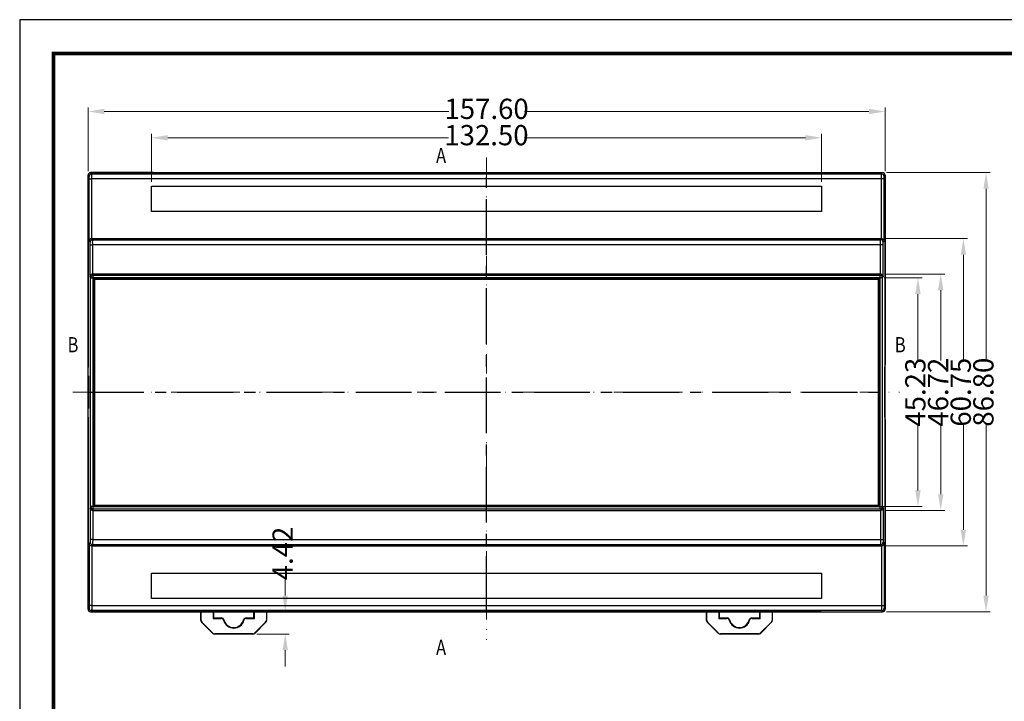
# Model space of a CAD drawing. Units: millimetres. Extents: x 1479 to 1867, y -2559 to -2290.
# Drawn here: x 1479 to 1674, y -2425 to -2290 of the extents above; entities that cross this region are included whole.
import ezdxf
from ezdxf.enums import TextEntityAlignment as Align

# ---------------------------------------------------------------- set-up
doc = ezdxf.new("R2010")
doc.units = ezdxf.units.MM
doc.linetypes.add('CENTER', pattern=[50.8, 31.75, -6.35, 6.35, -6.35])
doc.linetypes.add('DIVIDE', pattern=[31.75, 12.7, -6.35, 0, -6.35, 0, -6.35])
doc.layers.add('dim', color=3, linetype='Continuous', lineweight=9)
doc.layers.add('hatch', color=56, linetype='Continuous', lineweight=9)
doc.layers.add('from', color=7, linetype='Continuous')
doc.styles.add('FFS', font='SIMFANG.TTF', dxfattribs={"width": 0.85})
doc.styles.add('LongTou', font='romand.shx', dxfattribs={"width": 0.8, "bigfont": 'whgdtxt.shx'})
doc.styles.add('宋体', font='SimSun.ttf')
doc.dimstyles.new('YanXiu', dxfattribs={"dimtxt": 2.5, "dimasz": 2.2, "dimexe": 1, "dimexo": 0.6, "dimgap": 0.66, "dimtad": 0, "dimzin": 1, "dimdsep": 46, "dimtxsty": 'FFS', "dimcen": 0, "dimclrd": 256, "dimclre": 131, "dimclrt": 42, "dimazin": 0, "dimtfac": 1, "dimtofl": 0, "dimtmove": 0, "dimatfit": 3, "dimfxl": 0, "dimlwd": 5, "dimlwe": 5, "dimarcsym": 0})

# ---------------------------------------------------------------- blocks, each defined once
blk = doc.blocks.new('*D228')
at = {"layer": 'Defpoints', "color": 0}
for p in [(1649.03, -2340.8), (1656.53, -2340.8), (1648.78, -2386.03)]:
    blk.add_point(p, dxfattribs=at)
at = {"layer": 'dim', "color": 131, "lineweight": 5}
for p, q in [((1649.83, -2340.8), (1657.33, -2340.8)), ((1649.58, -2386.03), (1657.33, -2386.03))]:
    blk.add_line(p, q, dxfattribs=at)
at = {"layer": 'dim', "lineweight": 5}
for p, q in [((1656.53, -2344), (1656.53, -2357.07)), ((1656.53, -2382.83), (1656.53, -2369.75))]:
    blk.add_line(p, q, dxfattribs=at)
at = {"layer": 'dim'}
for points in [[(1656, -2344), (1657.06, -2344), (1656.53, -2340.8)], [(1656, -2382.83), (1657.06, -2382.83), (1656.53, -2386.03)]]:
    blk.add_solid(points, dxfattribs=at)
at = {"layer": 'dim', "color": 42, "insert": (1656.53, -2363.41), "char_height": 4, "attachment_point": 5, "rotation": 90, "style": 'FFS'}
blk.add_mtext('45.23', dxfattribs=at)
blk = doc.blocks.new('*D233')
at = {"layer": 'Defpoints', "color": 0}
for p in [(1527.73, -2406.81), (1531.41, -2406.81), (1525.02, -2411.23)]:
    blk.add_point(p, dxfattribs=at)
at = {"layer": 'dim', "lineweight": 5}
for p, q in [((1531.41, -2403.61), (1531.41, -2400.41)), ((1531.41, -2414.43), (1531.41, -2417.63))]:
    blk.add_line(p, q, dxfattribs=at)
at = {"layer": 'dim', "color": 131, "lineweight": 5}
for p, q in [((1528.53, -2406.81), (1532.21, -2406.81)), ((1525.82, -2411.23), (1532.21, -2411.23))]:
    blk.add_line(p, q, dxfattribs=at)
at = {"layer": 'dim'}
for points in [[(1530.87, -2403.61), (1531.94, -2403.61), (1531.41, -2406.81)], [(1530.87, -2414.43), (1531.94, -2414.43), (1531.41, -2411.23)]]:
    blk.add_solid(points, dxfattribs=at)
at = {"layer": 'dim', "color": 42, "insert": (1531.41, -2395.29), "char_height": 4, "attachment_point": 5, "rotation": 90, "style": 'FFS'}
blk.add_mtext('4.42', dxfattribs=at)
blk = doc.blocks.new('*D236')
at = {"layer": 'Defpoints', "color": 0}
for p in [(1649.53, -2320.01), (1649.53, -2406.81), (1669.99, -2406.81)]:
    blk.add_point(p, dxfattribs=at)
at = {"layer": 'dim', "color": 131, "lineweight": 5}
for p, q in [((1650.33, -2320.01), (1670.79, -2320.01)), ((1650.33, -2406.81), (1670.79, -2406.81))]:
    blk.add_line(p, q, dxfattribs=at)
at = {"layer": 'dim', "lineweight": 5}
for p, q in [((1669.99, -2323.21), (1669.99, -2357.07)), ((1669.99, -2403.61), (1669.99, -2369.75))]:
    blk.add_line(p, q, dxfattribs=at)
at = {"layer": 'dim'}
for points in [[(1669.46, -2323.21), (1670.52, -2323.21), (1669.99, -2320.01)], [(1669.46, -2403.61), (1670.52, -2403.61), (1669.99, -2406.81)]]:
    blk.add_solid(points, dxfattribs=at)
at = {"layer": 'dim', "color": 42, "insert": (1669.99, -2363.41), "char_height": 4, "attachment_point": 5, "rotation": 90, "style": 'FFS'}
blk.add_mtext('86.80', dxfattribs=at)
blk = doc.blocks.new('*D237')
at = {"layer": 'Defpoints', "color": 0}
for p in [(1649.33, -2333.04), (1649.33, -2393.79), (1665.51, -2393.79)]:
    blk.add_point(p, dxfattribs=at)
at = {"layer": 'dim', "color": 131, "lineweight": 5}
for p, q in [((1650.12, -2333.04), (1666.31, -2333.04)), ((1650.12, -2393.79), (1666.31, -2393.79))]:
    blk.add_line(p, q, dxfattribs=at)
at = {"layer": 'dim', "lineweight": 5}
for p, q in [((1665.51, -2336.24), (1665.51, -2357.15)), ((1665.51, -2390.59), (1665.51, -2369.67))]:
    blk.add_line(p, q, dxfattribs=at)
at = {"layer": 'dim'}
for points in [[(1664.98, -2336.24), (1666.04, -2336.24), (1665.51, -2333.04)], [(1664.98, -2390.59), (1666.04, -2390.59), (1665.51, -2393.79)]]:
    blk.add_solid(points, dxfattribs=at)
at = {"layer": 'dim', "color": 42, "insert": (1665.51, -2363.41), "char_height": 4, "attachment_point": 5, "rotation": 90, "style": 'FFS'}
blk.add_mtext('60.75', dxfattribs=at)
blk = doc.blocks.new('*D238')
at = {"layer": 'Defpoints', "color": 0}
for p in [(1649.12, -2340.05), (1649.12, -2386.77), (1661.03, -2386.77)]:
    blk.add_point(p, dxfattribs=at)
at = {"layer": 'dim', "color": 131, "lineweight": 5}
for p, q in [((1649.92, -2340.05), (1661.83, -2340.05)), ((1649.92, -2386.77), (1661.83, -2386.77))]:
    blk.add_line(p, q, dxfattribs=at)
at = {"layer": 'dim', "lineweight": 5}
for p, q in [((1661.03, -2343.25), (1661.03, -2357.12)), ((1661.03, -2383.57), (1661.03, -2369.71))]:
    blk.add_line(p, q, dxfattribs=at)
at = {"layer": 'dim'}
for points in [[(1660.5, -2343.25), (1661.56, -2343.25), (1661.03, -2340.05)], [(1660.5, -2383.57), (1661.56, -2383.57), (1661.03, -2386.77)]]:
    blk.add_solid(points, dxfattribs=at)
at = {"layer": 'dim', "color": 42, "insert": (1661.03, -2363.41), "char_height": 4, "attachment_point": 5, "rotation": 90, "style": 'FFS'}
blk.add_mtext('46.72', dxfattribs=at)
blk = doc.blocks.new('*D256')
at = {"layer": 'Defpoints', "color": 0}
for p in [(1650.03, -2307.92), (1492.43, -2320.51), (1650.03, -2320.51)]:
    blk.add_point(p, dxfattribs=at)
at = {"layer": 'dim', "color": 131, "lineweight": 5}
for p, q in [((1492.43, -2319.71), (1492.43, -2307.12)), ((1650.03, -2319.71), (1650.03, -2307.12))]:
    blk.add_line(p, q, dxfattribs=at)
at = {"layer": 'dim', "lineweight": 5}
for p, q in [((1495.63, -2307.92), (1563.75, -2307.92)), ((1646.83, -2307.92), (1578.71, -2307.92))]:
    blk.add_line(p, q, dxfattribs=at)
at = {"layer": 'dim'}
for points in [[(1495.63, -2307.39), (1495.63, -2308.46), (1492.43, -2307.92)], [(1646.83, -2307.39), (1646.83, -2308.46), (1650.03, -2307.92)]]:
    blk.add_solid(points, dxfattribs=at)
at = {"layer": 'dim', "color": 42, "insert": (1571.23, -2307.92), "char_height": 4, "attachment_point": 5, "style": 'FFS'}
blk.add_mtext('157.60', dxfattribs=at)
blk = doc.blocks.new('*D257')
at = {"layer": 'Defpoints', "color": 0}
for p in [(1637.48, -2313.12), (1504.98, -2322.66), (1637.48, -2322.66)]:
    blk.add_point(p, dxfattribs=at)
at = {"layer": 'dim', "color": 131, "lineweight": 5}
for p, q in [((1504.98, -2321.86), (1504.98, -2312.32)), ((1637.48, -2321.86), (1637.48, -2312.32))]:
    blk.add_line(p, q, dxfattribs=at)
at = {"layer": 'dim', "lineweight": 5}
for p, q in [((1508.18, -2313.12), (1563.72, -2313.12)), ((1634.28, -2313.12), (1578.68, -2313.12))]:
    blk.add_line(p, q, dxfattribs=at)
at = {"layer": 'dim'}
for points in [[(1508.18, -2312.59), (1508.18, -2313.66), (1504.98, -2313.12)], [(1634.28, -2312.59), (1634.28, -2313.66), (1637.48, -2313.12)]]:
    blk.add_solid(points, dxfattribs=at)
at = {"layer": 'dim', "color": 42, "insert": (1571.2, -2313.12), "char_height": 4, "attachment_point": 5, "style": 'FFS'}
blk.add_mtext('132.50', dxfattribs=at)
blk = doc.blocks.new('TK-D')
at = {"layer": 'from'}
blk.add_lwpolyline([(-594.5, -413.12), (594.5, -413.12), (594.5, 413.12), (-594.5, 413.12)], close=True, dxfattribs=at)
at = {"layer": 'from', "const_width": 2.05}
blk.add_lwpolyline([(-574.01, -392.63), (-574.01, 392.63), (574.01, 392.63), (574.01, -392.63), (-574.01, -392.63)], dxfattribs=at)
at = {"layer": 'from', "color": 6, "style": '宋体', "width": 0.7}
blk.add_attdef('80001', text='', height=8.32, dxfattribs=at).set_placement((430.84, -344.43), align=Align.MIDDLE)

msp = doc.modelspace()

# ---------------------------------------------------------------- linework, layer by layer
at = {"color": 7}
for p, q in [((1492.43, -2320.513), (1492.43, -2358.502)), ((1492.43, -2406.313), (1492.43, -2320.513)), ((1492.631, -2320.755), (1492.43, -2320.513)), ((1493.13, -2320.255), (1492.93, -2320.013)), ((1505.28, -2320.013), (1492.93, -2320.013)), ((1492.93, -2320.013), (1505.131, -2320.013)), ((1493.13, -2320.255), (1649.33, -2320.255)), ((1505.131, -2320.013), (1505.275, -2320.188)), ((1505.275, -2320.188), (1637.186, -2320.188)), ((1505.28, -2320.013), (1505.28, -2320.188)), ((1505.372, -2320.043), (1505.28, -2320.013)), ((1505.28, -2320.013), (1649.53, -2320.013)), ((1505.372, -2320.188), (1505.372, -2320.043)), ((1637.089, -2320.043), (1505.372, -2320.043)), ((1637.089, -2320.043), (1637.18, -2320.013)), ((1637.089, -2320.188), (1637.089, -2320.043)), ((1637.18, -2320.013), (1637.18, -2320.188)), ((1637.33, -2320.013), (1637.186, -2320.188)), ((1649.33, -2320.255), (1649.53, -2320.013)), ((1649.83, -2320.755), (1650.03, -2320.513)), ((1650.03, -2406.313), (1650.03, -2320.513)), ((1650.03, -2320.513), (1650.03, -2358.002)), ((1492.636, -2333.531), (1492.636, -2321.255)), ((1492.636, -2321.255), (1493.136, -2321.255)), ((1493.136, -2333.038), (1493.136, -2321.255)), ((1649.325, -2321.255), (1493.136, -2321.255)), ((1504.98, -2327.663), (1504.98, -2322.663)), ((1504.98, -2322.663), (1637.48, -2322.663)), ((1637.48, -2322.663), (1637.48, -2327.663)), ((1649.825, -2321.255), (1649.325, -2321.255)), ((1649.325, -2333.038), (1649.325, -2321.255)), ((1649.825, -2333.531), (1649.825, -2321.255)), ((1637.48, -2327.663), (1504.98, -2327.663)), ((1492.826, -2333.775), (1492.636, -2333.531)), ((1492.831, -2340.54), (1492.831, -2334.275)), ((1492.831, -2334.275), (1493.331, -2334.275)), ((1493.326, -2333.275), (1493.141, -2333.038)), ((1493.141, -2333.038), (1649.32, -2333.038)), ((1493.326, -2333.275), (1649.134, -2333.275)), ((1493.331, -2340.053), (1493.331, -2334.275)), ((1649.129, -2334.275), (1493.331, -2334.275)), ((1649.629, -2334.275), (1649.129, -2334.275)), ((1649.129, -2340.053), (1649.129, -2334.275)), ((1649.134, -2333.275), (1649.32, -2333.038)), ((1649.629, -2340.54), (1649.629, -2334.275)), ((1649.634, -2333.775), (1649.825, -2333.531)), ((1649.129, -2340.053), (1493.331, -2340.053)), ((1493.431, -2340.295), (1493.336, -2340.053)), ((1493.431, -2386.53), (1493.431, -2340.295)), ((1493.431, -2340.295), (1649.029, -2340.295)), ((1649.029, -2340.295), (1649.124, -2340.053)), ((1649.029, -2386.53), (1649.029, -2340.295)), ((1492.931, -2340.795), (1492.831, -2340.54)), ((1492.931, -2386.03), (1492.931, -2340.795)), ((1492.931, -2340.795), (1493.431, -2340.795)), ((1649.029, -2340.795), (1493.431, -2340.795)), ((1493.431, -2341.045), (1493.431, -2361.371)), ((1493.479, -2341.093), (1493.431, -2341.045)), ((1493.479, -2341.093), (1493.479, -2385.733)), ((1493.479, -2341.093), (1648.982, -2341.093)), ((1493.729, -2340.843), (1493.681, -2340.795)), ((1493.729, -2385.983), (1493.729, -2340.843)), ((1648.732, -2340.843), (1493.729, -2340.843)), ((1648.732, -2340.843), (1648.78, -2340.795)), ((1648.732, -2385.983), (1648.732, -2340.843)), ((1648.982, -2341.093), (1649.029, -2341.045)), ((1648.982, -2385.733), (1648.982, -2341.093)), ((1649.529, -2340.795), (1649.029, -2340.795)), ((1649.029, -2361.371), (1649.029, -2341.045)), ((1649.529, -2340.795), (1649.629, -2340.54)), ((1649.529, -2386.03), (1649.529, -2340.795)), ((1649.943, -2358.413), (1649.991, -2358.413)), ((1649.943, -2358.413), (1649.943, -2368.413)), ((1649.991, -2368.413), (1649.991, -2358.413)), ((1492.47, -2366.663), (1492.47, -2360.163)), ((1492.518, -2360.163), (1492.47, -2360.163)), ((1492.518, -2360.163), (1492.518, -2366.663)), ((1493.431, -2361.371), (1493.459, -2361.413)), ((1493.459, -2361.413), (1493.459, -2365.413)), ((1649.029, -2361.371), (1649.001, -2361.413)), ((1649.001, -2361.413), (1649.001, -2365.413)), ((1493.431, -2365.455), (1493.459, -2365.413)), ((1493.431, -2365.455), (1493.431, -2385.78)), ((1649.029, -2365.455), (1649.001, -2365.413)), ((1649.029, -2385.78), (1649.029, -2365.455)), ((1492.47, -2366.663), (1492.518, -2366.663)), ((1492.43, -2368.324), (1492.43, -2406.313)), ((1649.991, -2368.413), (1649.943, -2368.413)), ((1650.03, -2368.824), (1650.03, -2406.313)), ((1492.931, -2386.03), (1492.831, -2386.285)), ((1492.831, -2386.285), (1492.831, -2392.551)), ((1493.431, -2386.03), (1492.931, -2386.03)), ((1493.331, -2386.772), (1493.331, -2392.551)), ((1493.331, -2386.772), (1649.129, -2386.772)), ((1493.431, -2386.53), (1493.336, -2386.772)), ((1493.479, -2385.733), (1493.431, -2385.78)), ((1493.431, -2386.03), (1649.029, -2386.03)), ((1649.029, -2386.53), (1493.431, -2386.53)), ((1493.479, -2385.733), (1648.982, -2385.733)), ((1493.729, -2385.983), (1493.681, -2386.03)), ((1493.729, -2385.983), (1648.732, -2385.983)), ((1648.732, -2385.983), (1648.78, -2386.03)), ((1648.982, -2385.733), (1649.029, -2385.78)), ((1649.029, -2386.03), (1649.529, -2386.03)), ((1649.029, -2386.53), (1649.124, -2386.772)), ((1649.129, -2386.772), (1649.129, -2392.551)), ((1649.529, -2386.03), (1649.629, -2386.285)), ((1649.629, -2386.285), (1649.629, -2392.551)), ((1493.331, -2392.551), (1492.831, -2392.551)), ((1493.331, -2392.551), (1649.129, -2392.551)), ((1649.129, -2392.551), (1649.629, -2392.551)), ((1492.826, -2393.05), (1492.636, -2393.294)), ((1492.636, -2393.294), (1492.636, -2405.57)), ((1493.136, -2393.787), (1493.136, -2405.57)), ((1493.136, -2393.787), (1649.325, -2393.787)), ((1493.326, -2393.55), (1493.141, -2393.787)), ((1649.134, -2393.55), (1493.326, -2393.55)), ((1649.134, -2393.55), (1649.32, -2393.787)), ((1649.325, -2393.787), (1649.325, -2405.57)), ((1649.634, -2393.05), (1649.825, -2393.294)), ((1649.825, -2393.294), (1649.825, -2405.57)), ((1504.98, -2404.163), (1504.98, -2399.163)), ((1504.98, -2399.163), (1637.48, -2399.163)), ((1637.48, -2399.163), (1637.465, -2399.178)), ((1637.48, -2399.163), (1637.48, -2404.163)), ((1637.48, -2404.163), (1504.98, -2404.163)), ((1637.48, -2404.163), (1637.465, -2404.147)), ((1492.631, -2406.07), (1492.43, -2406.313)), ((1493.136, -2405.57), (1492.636, -2405.57)), ((1493.136, -2405.57), (1649.325, -2405.57)), ((1649.325, -2405.57), (1649.825, -2405.57)), ((1649.83, -2406.07), (1650.03, -2406.313)), ((1493.13, -2406.57), (1492.93, -2406.813)), ((1505.131, -2406.813), (1492.93, -2406.813)), ((1492.93, -2406.813), (1505.28, -2406.813)), ((1649.33, -2406.57), (1493.13, -2406.57)), ((1505.275, -2406.638), (1505.131, -2406.813)), ((1637.186, -2406.638), (1505.275, -2406.638)), ((1505.28, -2406.638), (1505.28, -2406.813)), ((1505.372, -2406.782), (1505.28, -2406.813)), ((1505.28, -2406.813), (1649.53, -2406.813)), ((1505.372, -2406.782), (1505.372, -2406.638)), ((1505.372, -2406.782), (1637.089, -2406.782)), ((1514.73, -2408.526), (1514.73, -2406.813)), ((1514.776, -2408.507), (1514.776, -2406.813)), ((1517.139, -2406.813), (1517.139, -2408.124)), ((1517.23, -2408.033), (1517.139, -2408.124)), ((1517.139, -2408.124), (1518.733, -2408.124)), ((1517.23, -2406.833), (1517.21, -2406.813)), ((1517.23, -2406.833), (1517.23, -2408.033)), ((1519.56, -2406.833), (1517.23, -2406.833)), ((1517.23, -2408.033), (1518.804, -2408.033)), ((1525.23, -2406.833), (1522.901, -2406.833)), ((1523.657, -2408.033), (1525.23, -2408.033)), ((1523.728, -2408.124), (1525.322, -2408.124)), ((1525.23, -2406.833), (1525.25, -2406.813)), ((1525.23, -2408.033), (1525.23, -2406.833)), ((1525.23, -2408.033), (1525.322, -2408.124)), ((1525.322, -2408.124), (1525.322, -2406.813)), ((1527.685, -2406.813), (1527.685, -2408.507)), ((1527.73, -2406.813), (1527.73, -2408.526)), ((1614.73, -2408.526), (1614.73, -2406.813)), ((1614.776, -2408.507), (1614.776, -2406.813)), ((1617.139, -2406.813), (1617.139, -2408.124)), ((1617.23, -2408.033), (1617.139, -2408.124)), ((1617.139, -2408.124), (1618.733, -2408.124)), ((1617.23, -2406.833), (1617.21, -2406.813)), ((1619.56, -2406.833), (1617.23, -2406.833)), ((1617.23, -2406.833), (1617.23, -2408.033)), ((1617.23, -2408.033), (1618.804, -2408.033)), ((1625.23, -2406.833), (1622.901, -2406.833)), ((1623.657, -2408.033), (1625.23, -2408.033)), ((1623.728, -2408.124), (1625.322, -2408.124)), ((1625.23, -2406.833), (1625.25, -2406.813)), ((1625.23, -2408.033), (1625.23, -2406.833)), ((1625.23, -2408.033), (1625.322, -2408.124)), ((1625.322, -2408.124), (1625.322, -2406.813)), ((1627.685, -2406.813), (1627.685, -2408.507)), ((1627.73, -2406.813), (1627.73, -2408.526)), ((1637.089, -2406.782), (1637.089, -2406.638)), ((1637.089, -2406.782), (1637.18, -2406.813)), ((1637.18, -2406.638), (1637.18, -2406.813)), ((1637.186, -2406.638), (1637.33, -2406.813)), ((1649.33, -2406.57), (1649.53, -2406.813)), ((1514.73, -2408.526), (1514.776, -2408.507)), ((1514.877, -2408.879), (1514.922, -2408.86)), ((1517.084, -2411.086), (1514.877, -2408.879)), ((1517.103, -2411.041), (1514.922, -2408.86)), ((1527.539, -2408.86), (1525.358, -2411.041)), ((1527.584, -2408.879), (1525.377, -2411.086)), ((1527.584, -2408.879), (1527.539, -2408.86)), ((1527.73, -2408.526), (1527.685, -2408.507)), ((1614.73, -2408.526), (1614.776, -2408.507)), ((1614.877, -2408.879), (1614.922, -2408.86)), ((1617.084, -2411.086), (1614.877, -2408.879)), ((1617.103, -2411.041), (1614.922, -2408.86)), ((1627.539, -2408.86), (1625.358, -2411.041)), ((1627.584, -2408.879), (1625.377, -2411.086)), ((1627.584, -2408.879), (1627.539, -2408.86)), ((1627.73, -2408.526), (1627.685, -2408.507)), ((1517.084, -2411.086), (1517.103, -2411.041)), ((1517.437, -2411.233), (1517.456, -2411.187)), ((1525.023, -2411.233), (1517.437, -2411.233)), ((1525.005, -2411.187), (1517.456, -2411.187)), ((1525.023, -2411.233), (1525.005, -2411.187)), ((1525.377, -2411.086), (1525.358, -2411.041)), ((1617.084, -2411.086), (1617.103, -2411.041)), ((1617.437, -2411.233), (1617.456, -2411.187)), ((1625.023, -2411.233), (1617.437, -2411.233)), ((1625.005, -2411.187), (1617.456, -2411.187)), ((1625.023, -2411.233), (1625.005, -2411.187)), ((1625.377, -2411.086), (1625.358, -2411.041))]:
    msp.add_line(p, q, dxfattribs=at)
at = {"color": 1, "linetype": 'CENTER', "ltscale": 0.3472}
for p, q in [((1571.23, -2406.813), (1571.23, -2320.013)), ((1492.43, -2363.413), (1650.03, -2363.413))]:
    msp.add_line(p, q, dxfattribs=at)
at = {"color": 7}
for centre, radius, start, end in [((1493.131, -2320.755), 0.5, 90.0082, 179.99037), ((1649.33, -2320.755), 0.5, 0.00963, 89.9918), ((1493.326, -2333.775), 0.5, 90.00842, 179.98966), ((1649.134, -2333.775), 0.5, 0.01034, 89.99158), ((1493.432, -2340.796), 0.5, 90.00971, 179.97234), ((1493.336, -2340.567), 0.514, 90.00169, 124.20741), ((1649.029, -2340.796), 0.5, 0.02769, 89.99027), ((1649.124, -2340.567), 0.514, 55.79259, 89.99831), ((1493.729, -2341.093), 0.25, 90.08251, 179.91749), ((1648.732, -2341.093), 0.25, 0.08251, 89.91749), ((1493.432, -2386.03), 0.5, 180.02762, 269.99036), ((1493.729, -2385.732), 0.25, 180.08251, 269.91749), ((1648.732, -2385.732), 0.25, 270.08251, 359.91749), ((1649.029, -2386.03), 0.5, 270.00965, 359.97239), ((1493.326, -2393.05), 0.5, 180.01034, 269.99158), ((1649.134, -2393.05), 0.5, 270.00842, 359.98966), ((1493.131, -2406.07), 0.5, 180.00963, 269.9918), ((1649.33, -2406.07), 0.5, 270.0082, 359.99037), ((1525.369, -2413.172), 8.337, 141.94583, 142.7414), ((1518.733, -2408.624), 0.5, 15.472, 90.00361), ((1518.804, -2408.532), 0.5, 13.87956, 90.00391), ((1523.401, -2412.391), 5.721, 135.9523, 137.03226), ((1521.23, -2407.933), 2.092, 195.4756, 344.5244), ((1521.23, -2407.933), 2, 193.88347, 346.11653), ((1527.039, -2402.803), 8.496, 208.16337, 208.3163), ((1521.23, -2407.933), 2, 145.87704, 146.63299), ((1521.23, -2407.933), 2, 33.36701, 34.12296), ((1515.422, -2402.803), 8.496, 331.6837, 331.83663), ((1523.657, -2408.532), 0.5, 89.99609, 166.12044), ((1519.06, -2412.391), 5.722, 42.96774, 44.0477), ((1523.728, -2408.624), 0.5, 89.99639, 164.528), ((1517.092, -2413.172), 8.337, 37.2586, 38.05417), ((1625.369, -2413.172), 8.337, 141.94583, 142.7414), ((1618.733, -2408.624), 0.5, 15.472, 90.00361), ((1618.804, -2408.532), 0.5, 13.87956, 90.00391), ((1623.401, -2412.391), 5.721, 135.9523, 137.03226), ((1621.23, -2407.933), 2.092, 195.4756, 344.5244), ((1621.23, -2407.933), 2, 193.88347, 346.11653), ((1627.039, -2402.803), 8.496, 208.16337, 208.3163), ((1621.23, -2407.933), 2, 145.87704, 146.63299), ((1621.23, -2407.933), 2, 33.36701, 34.12296), ((1615.422, -2402.803), 8.496, 331.6837, 331.83663), ((1623.657, -2408.532), 0.5, 89.99609, 166.12044), ((1619.06, -2412.391), 5.722, 42.96774, 44.0477), ((1623.728, -2408.624), 0.5, 89.99639, 164.528), ((1617.092, -2413.172), 8.337, 37.2586, 38.05417), ((1515.23, -2408.526), 0.5, 179.99894, 225.00106), ((1527.231, -2408.526), 0.5, 314.99894, 0.00106), ((1615.23, -2408.526), 0.5, 179.99894, 225.00106), ((1627.231, -2408.526), 0.5, 314.99894, 0.00106), ((1517.437, -2410.733), 0.5, 224.99894, 270.00106), ((1525.023, -2410.733), 0.5, 269.99894, 315.00106), ((1617.437, -2410.733), 0.5, 224.99894, 270.00106), ((1625.023, -2410.733), 0.5, 269.99894, 315.00106)]:
    msp.add_arc(centre, radius, start, end, dxfattribs=at)
for centre, major_axis, ratio, start_param, end_param in [((1492.93, -2320.513), (-0.318, 0.386), 0.9998688, -0.6895822, 0.8810852), ((1492.93, -2320.513), (-0.354, 0.354), 0.9999239, 0.3926303, 0.7853601), ((1492.93, -2320.513), (0.354, -0.354), 0.9999239, 2.3562326, 3.534223), ((1649.53, -2320.513), (-0.354, -0.354), 0.9999239, 8.6394179, 10.210138), ((1649.53, -2320.513), (0.318, 0.386), 0.9998688, 5.4021001, 6.9727676), ((1493.682, -2341.045), (-0.177, 0.177), 0.9987828, -0.7847892, 0.7847892), ((1648.779, -2341.045), (0.177, 0.177), 0.9987828, -0.7847892, 0.7847892), ((1493.682, -2385.78), (0.177, 0.177), 0.9987828, -3.9263818, -2.3568035), ((1648.779, -2385.78), (-0.177, 0.177), 0.9987828, -3.9263818, -2.3568035), ((1492.93, -2406.313), (0.354, 0.354), 0.9999239, 2.3562326, 3.9269527), ((1492.93, -2406.313), (0.318, 0.386), 0.9998688, -4.0226779, -2.4520104), ((1649.53, -2406.313), (-0.354, 0.354), 0.9999239, 8.6394179, 10.210138), ((1649.53, -2406.313), (0.318, -0.386), 0.9998688, 5.5936031, 7.1642705), ((1515.276, -2408.507), (-0.462, -0.191), 0.9992864, -0.3924468, 0.3924468), ((1527.185, -2408.507), (0.462, -0.191), 0.9992864, -0.3924468, 0.3924468), ((1615.276, -2408.507), (-0.462, -0.191), 0.9992864, -0.3924468, 0.3924468), ((1627.185, -2408.507), (0.462, -0.191), 0.9992864, -0.3924468, 0.3924468), ((1517.456, -2410.687), (-0.191, -0.462), 0.9992864, -0.3924468, 0.3924468), ((1525.004, -2410.687), (0.191, -0.462), 0.9992864, -0.3924468, 0.3924468), ((1617.456, -2410.687), (-0.191, -0.462), 0.9992864, -0.3924468, 0.3924468), ((1625.004, -2410.687), (0.191, -0.462), 0.9992864, -0.3924468, 0.3924468)]:
    msp.add_ellipse(centre, major_axis=major_axis, ratio=ratio, start_param=start_param, end_param=end_param, dxfattribs=at)
for points, start_tangent, end_tangent in [([(1492.636, -2321.255), (1492.635, -2321.103), (1492.635, -2320.964), (1492.634, -2320.853), (1492.632, -2320.781), (1492.631, -2320.755)], (-0.0000002, 1), (-0.6514334, 0.7587058)), ([(1493.136, -2321.255), (1493.135, -2320.949), (1493.135, -2320.672), (1493.133, -2320.451), (1493.132, -2320.307), (1493.13, -2320.255)], (-0.0000008, 1), (-0.3878753, 0.9217118)), ([(1649.325, -2321.255), (1649.326, -2320.949), (1649.326, -2320.672), (1649.327, -2320.451), (1649.329, -2320.307), (1649.33, -2320.255)], (0.0000008, 1), (0.3878753, 0.9217118)), ([(1649.825, -2321.255), (1649.825, -2321.103), (1649.826, -2320.964), (1649.827, -2320.853), (1649.829, -2320.781), (1649.83, -2320.755)], (0.0000002, 1), (0.6514334, 0.7587058)), ([(1493.141, -2333.038), (1492.979, -2333.064), (1492.851, -2333.128), (1492.755, -2333.216), (1492.688, -2333.317), (1492.649, -2333.424), (1492.636, -2333.531)], (-1, 0), (-0.0104447, -0.9999455)), ([(1492.831, -2334.275), (1492.831, -2334.122), (1492.831, -2333.983), (1492.829, -2333.873), (1492.828, -2333.801), (1492.826, -2333.775)], (-0.0000002, 1), (-0.6312949, 0.7755429)), ([(1493.331, -2334.275), (1493.331, -2333.968), (1493.33, -2333.691), (1493.329, -2333.471), (1493.328, -2333.327), (1493.326, -2333.275)], (-0.0000008, 1), (-0.370925, 0.9286628)), ([(1649.129, -2334.275), (1649.13, -2333.968), (1649.13, -2333.691), (1649.131, -2333.471), (1649.133, -2333.327), (1649.134, -2333.275)], (0.0000008, 1), (0.370925, 0.9286628)), ([(1649.32, -2333.038), (1649.482, -2333.064), (1649.61, -2333.128), (1649.706, -2333.216), (1649.773, -2333.317), (1649.812, -2333.424), (1649.825, -2333.531)], (1, 0), (0.0104447, -0.9999455)), ([(1649.629, -2334.275), (1649.63, -2334.122), (1649.63, -2333.983), (1649.631, -2333.873), (1649.633, -2333.801), (1649.634, -2333.775)], (0.0000002, 1), (0.6312949, 0.7755429)), ([(1493.048, -2340.142), (1492.951, -2340.228), (1492.884, -2340.328), (1492.845, -2340.434), (1492.831, -2340.54)], (-0.8264201, -0.5630541), (-0.010583, -0.999944)), ([(1649.413, -2340.142), (1649.51, -2340.228), (1649.577, -2340.328), (1649.616, -2340.434), (1649.629, -2340.54)], (0.8264201, -0.5630541), (0.010583, -0.999944)), ([(1493.047, -2386.683), (1492.951, -2386.597), (1492.884, -2386.498), (1492.845, -2386.392), (1492.831, -2386.285)], (-0.8260437, 0.563606), (-0.010583, 0.999944)), ([(1493.331, -2386.772), (1493.175, -2386.746), (1493.047, -2386.683)], (-1, 0), (-0.8260437, 0.563606)), ([(1649.129, -2386.772), (1649.286, -2386.746), (1649.414, -2386.683)], (1, 0), (0.8260437, 0.563606)), ([(1649.414, -2386.683), (1649.51, -2386.597), (1649.577, -2386.498), (1649.616, -2386.392), (1649.629, -2386.285)], (0.8260437, 0.563606), (0.010583, 0.999944)), ([(1492.831, -2392.551), (1492.831, -2392.703), (1492.831, -2392.842), (1492.829, -2392.953), (1492.828, -2393.025), (1492.826, -2393.05)], (0.0000009, -1), (-0.6160106, -0.7877378)), ([(1493.331, -2392.551), (1493.331, -2392.857), (1493.33, -2393.134), (1493.329, -2393.355), (1493.328, -2393.498), (1493.326, -2393.55)], (0.0000006, -1), (-0.3653143, -0.9308842)), ([(1649.129, -2392.551), (1649.13, -2392.857), (1649.13, -2393.134), (1649.131, -2393.355), (1649.133, -2393.498), (1649.134, -2393.55)], (-0.0000006, -1), (0.3653143, -0.9308842)), ([(1649.629, -2392.551), (1649.63, -2392.703), (1649.63, -2392.842), (1649.631, -2392.953), (1649.633, -2393.025), (1649.634, -2393.05)], (-0.0000009, -1), (0.6160106, -0.7877378)), ([(1493.136, -2393.787), (1492.978, -2393.761), (1492.851, -2393.697), (1492.755, -2393.61), (1492.688, -2393.509), (1492.649, -2393.402), (1492.636, -2393.294)], (-1, 0), (-0.0104447, 0.9999455)), ([(1649.325, -2393.787), (1649.482, -2393.761), (1649.61, -2393.697), (1649.706, -2393.61), (1649.773, -2393.509), (1649.812, -2393.402), (1649.825, -2393.294)], (1, 0), (0.0104447, 0.9999455)), ([(1492.636, -2405.57), (1492.635, -2405.723), (1492.635, -2405.862), (1492.634, -2405.973), (1492.632, -2406.044), (1492.631, -2406.07)], (0.0000009, -1), (-0.6354838, -0.7721142)), ([(1493.136, -2405.57), (1493.135, -2405.877), (1493.135, -2406.154), (1493.133, -2406.375), (1493.132, -2406.518), (1493.13, -2406.57)], (0.0000006, -1), (-0.3817613, -0.9242609)), ([(1649.325, -2405.57), (1649.326, -2405.877), (1649.326, -2406.154), (1649.327, -2406.375), (1649.329, -2406.518), (1649.33, -2406.57)], (-0.0000006, -1), (0.3817613, -0.9242609)), ([(1649.825, -2405.57), (1649.825, -2405.723), (1649.826, -2405.862), (1649.827, -2405.973), (1649.829, -2406.044), (1649.83, -2406.07)], (-0.0000009, -1), (0.6354838, -0.7721142))]:
    msp.add_spline(points, degree=3, dxfattribs=dict(at, start_tangent=start_tangent, end_tangent=end_tangent))
at = {"layer": 'hatch', "color": 2, "linetype": 'DIVIDE', "ltscale": 0.3}
for p, q in [((1571.23, -2317.013), (1571.23, -2414.243)), ((1489.43, -2363.413), (1653.03, -2363.413))]:
    msp.add_line(p, q, dxfattribs=at)
at = {"layer": 'hatch', "color": 2}
for points in [[(1571.23, -2317.013, 0, 0, 0), (1568.23, -2317.013, 0.9, 0, 0), (1565.23, -2317.013, 0, 0, 0)], [(1489.43, -2363.413, 0, 0, 0), (1489.43, -2360.413, 0.9, 0, 0), (1489.43, -2357.413, 0, 0, 0)], [(1653.03, -2363.413, 0, 0, 0), (1653.03, -2360.413, 0.9, 0, 0), (1653.03, -2357.413, 0, 0, 0)], [(1571.23, -2414.243, 0, 0, 0), (1568.23, -2414.243, 0.9, 0, 0), (1565.23, -2414.243, 0, 0, 0)]]:
    msp.add_lwpolyline(points, format="xyseb", dxfattribs=at)

# ---------------------------------------------------------------- block references
at = {"xscale": 0.3261153958669638, "yscale": 0.3261153958665091, "zscale": 0.3261153958660545}
msp.add_blockref('TK-D', (1672.776, -2424.507), dxfattribs=at)

# ---------------------------------------------------------------- texts
at = {"layer": 'hatch', "color": 6, "style": 'LongTou', "width": 0.8}
for s, p in [('A', (1562.23, -2317.013)), ('B', (1489.43, -2354.413)), ('B', (1653.03, -2354.413)), ('A', (1562.23, -2414.243))]:
    msp.add_text(s, height=3, dxfattribs=at).set_placement(p, align=Align.MIDDLE)

# ---------------------------------------------------------------- dimensions: what is measured, and where the dimension line sits
at = {"layer": 'dim'}
dim = msp.add_linear_dim(base=(1650.03, -2307.923), p1=(1492.43, -2320.513), p2=(1650.03, -2320.513), dimstyle='YanXiu', override={"dimtxt": 4, "dimasz": 3.2, "dimexe": 0.7996, "dimexo": 0.7996, "dimgap": 0.7996}, dxfattribs=at)
dim.commit()
dim.dimension.update_dxf_attribs({"geometry": '*D256', "text_midpoint": (1571.23, -2307.923)})
dim = msp.add_linear_dim(base=(1637.48, -2313.123), p1=(1504.98, -2322.663), p2=(1637.48, -2322.663), dimstyle='YanXiu', override={"dimtxt": 4, "dimasz": 3.2, "dimexe": 0.7996, "dimexo": 0.7996, "dimgap": 0.7996}, dxfattribs=at)
dim.commit()
dim.dimension.update_dxf_attribs({"geometry": '*D257', "text_midpoint": (1571.2, -2313.123), "dimtype": 160})
for base, p1, p2, picture, middle in [((1669.99, -2406.813), (1649.53, -2320.013), (1649.53, -2406.813), '*D236', (1669.99, -2363.413)), ((1665.51, -2393.787), (1649.325, -2333.038), (1649.325, -2393.787), '*D237', (1665.51, -2363.413)), ((1656.5304, -2340.7953), (1648.7795, -2386.0301), (1649.0294, -2340.7953), '*D228', (1656.5304, -2363.4127)), ((1531.407, -2406.813), (1525.023, -2411.233), (1527.73, -2406.813), '*D233', (1531.407, -2395.294))]:
    dim = msp.add_linear_dim(base=base, p1=p1, p2=p2, angle=90, dimstyle='YanXiu', override={"dimtxt": 4, "dimasz": 3.2, "dimexe": 0.7996, "dimexo": 0.7996, "dimgap": 0.7996}, dxfattribs=at)
    dim.commit()
    dim.dimension.update_dxf_attribs({"geometry": picture, "text_midpoint": middle})
dim = msp.add_linear_dim(base=(1661.03, -2386.772), p1=(1649.124, -2340.053), p2=(1649.124, -2386.772), angle=90, dimstyle='YanXiu', override={"dimtxt": 4, "dimasz": 3.2, "dimexe": 0.7996, "dimexo": 0.7996, "dimgap": 0.7996}, dxfattribs=at)
dim.commit()
dim.dimension.update_dxf_attribs({"geometry": '*D238', "text_midpoint": (1661.03, -2363.413), "dimtype": 160})

doc.saveas('drawing.dxf')
